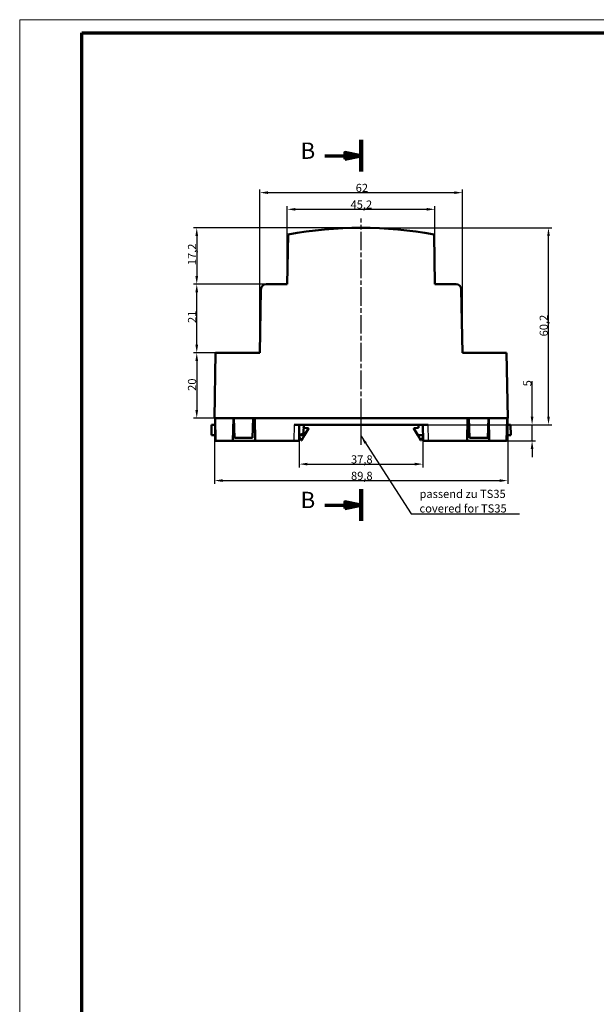
# Model space of a CAD drawing. Units: millimetres. Extents: x 1 to 1199, y 1 to 593.
# Drawn here: x 1 to 177, y 292 to 593 of the extents above; entities that cross this region are included whole.
import ezdxf

# ---------------------------------------------------------------- set-up
doc = ezdxf.new("R2010")
doc.units = ezdxf.units.MM
doc.linetypes.add('CHAIN', pattern=[0.3543, 0.2362, -0.0295, 0.0591, -0.0295])
doc.linetypes.add('DASH_DOT', pattern=[0.37, 0.24, -0.06, 0.01, -0.06])
doc.layers.get('0').update_dxf_attribs({"lineweight": 25})
for name, color, linetype, lineweight in [('Bemaßung (ISO)', 1, 'Continuous', 25), ('Mittellinie (ISO)', 1, 'DASH_DOT', 25), ('Schnittlinie (ISO)', 3, 'CHAIN', 70), ('Sichtbar (ISO)', 7, 'Continuous', 50), ('Sichtbar schmal (ISO)', 1, 'Continuous', 25), ('Symbol (ISO)', 1, 'Continuous', 25)]:
    doc.layers.add(name, color=color, linetype=linetype, lineweight=lineweight)
doc.styles.add('2_5', font='isocpeur.ttf', dxfattribs={"width": 1.1})
doc.styles.add('5', font='isocpeur.ttf', dxfattribs={"width": 1.1})
doc.styles.add('Notiztext (DIN)', font='isocpeur.ttf', dxfattribs={"width": 1.1})
doc.dimstyles.new('Standard (DIN)', dxfattribs={"dimtxt": 2.5, "dimasz": 2.5, "dimexe": 1, "dimexo": 0, "dimgap": 0.2, "dimtad": 1, "dimdec": 6, "dimrnd": 1e-08, "dimtxsty": '2_5', "dimcen": 0.09, "dimdle": 7, "dimclrd": 256, "dimclre": 256, "dimclrt": 5, "dimadec": 6, "dimazin": 2, "dimtfac": 0.72, "dimtmove": 0, "dimatfit": 3, "dimfxl": 1, "dimtolj": 1, "dimlwd": -1, "dimlwe": -1, "dimarcsym": 0})
doc.dimstyles.new('Standard - Methode 2a (DIN)$7', dxfattribs={"dimtxt": 2.5, "dimasz": 2.5, "dimexe": 1, "dimexo": 0, "dimgap": 0.2, "dimtad": 1, "dimtih": 1, "dimtoh": 1, "dimrnd": 1e-08, "dimtxsty": 'Notiztext (DIN)', "dimcen": 0.09, "dimdle": 10, "dimclrd": 256, "dimclre": 256, "dimclrt": 5, "dimazin": 2, "dimtfac": 1.4, "dimtmove": 0, "dimatfit": 3, "dimfxl": 1, "dimtolj": 1, "dimlwd": -1, "dimlwe": -1, "dimarcsym": 0})

# ---------------------------------------------------------------- blocks, each defined once
blk = doc.blocks.new('Ränder Bopla-A1-Rahmen')
at = {"color": 1, "linetype": 'Continuous', "lineweight": 18}
for p, q in [((1, 593), (840, 593)), ((1, 1), (1, 593))]:
    blk.add_line(p, q, dxfattribs=at)
at = {"color": 3, "linetype": 'Continuous', "lineweight": 70}
for p, q in [((20, 589), (836, 589)), ((20, 5), (20, 589))]:
    blk.add_line(p, q, dxfattribs=at)
blk = doc.blocks.new('2DTransSchnitt1')
at = {"layer": 'Schnittlinie (ISO)', "linetype": 'Continuous', "lineweight": 140}
for p, q in [((105.49, 556.19), (105.49, 546.52)), ((105.49, 449.31), (105.49, 439.65))]:
    blk.add_line(p, q, dxfattribs=at)
at = {"layer": 'Schnittlinie (ISO)', "linetype": 'Continuous'}
for p, q in [((94.38, 551.36), (100.49, 551.36)), ((105.49, 551.36), (100.49, 552.36)), ((100.49, 552.36), (100.49, 550.36)), ((100.49, 551.36), (105.49, 551.36)), ((100.49, 550.36), (105.49, 551.36)), ((94.38, 444.48), (100.49, 444.48)), ((105.49, 444.48), (100.49, 445.48)), ((100.49, 445.48), (100.49, 443.48)), ((100.49, 444.48), (105.49, 444.48)), ((100.49, 443.48), (105.49, 444.48))]:
    blk.add_line(p, q, dxfattribs=at)
at = {"layer": 'Schnittlinie (ISO)', "linetype": 'Continuous', "flags": 128}
for points in [[(100.49, 550.36), (105.49, 551.36), (100.49, 552.36), (100.49, 550.36)], [(100.49, 443.48), (105.49, 444.48), (100.49, 445.48), (100.49, 443.48)]]:
    blk.add_lwpolyline(points, dxfattribs=at)
at = {"layer": 'Schnittlinie (ISO)'}
for points in [[(100.49, 550.36), (105.49, 551.36), (100.49, 552.36), (100.49, 550.36)], [(100.49, 443.48), (105.49, 444.48), (100.49, 445.48), (100.49, 443.48)]]:
    blk.add_solid(points, dxfattribs=at)
at = {"layer": 'Schnittlinie (ISO)', "char_height": 5, "attachment_point": 7, "style": '5'}
for insert in [(86.96, 548.86), (86.96, 441.98)]:
    blk.add_mtext('B', dxfattribs=dict(at, insert=insert))
blk = doc.blocks.new('*D9')
at = {"layer": 'Bemaßung (ISO)'}
for p, q in [((82.9, 512.07), (82.9, 535.98)), ((85.4, 534.98), (125.57, 534.98)), ((128.07, 512.07), (128.07, 535.98))]:
    blk.add_line(p, q, dxfattribs=at)
for points in [[(85.4, 535.39), (85.4, 534.56), (82.9, 534.98)], [(125.57, 535.39), (125.57, 534.56), (128.07, 534.98)]]:
    blk.add_solid(points, dxfattribs=at)
at = {"layer": 'Defpoints', "color": 0}
for p in [(128.07, 534.98), (82.9, 512.07), (128.07, 512.07)]:
    blk.add_point(p, dxfattribs=at)
at = {"layer": 'Bemaßung (ISO)', "color": 5, "insert": (102.25, 535.18), "char_height": 2.5, "attachment_point": 7, "style": '2_5'}
blk.add_mtext('\\A1;45,2', dxfattribs=at)
blk = doc.blocks.new('*D10')
at = {"layer": 'Bemaßung (ISO)'}
for p, q in [((74.49, 491.07), (74.49, 541.08)), ((76.99, 540.08), (133.98, 540.08)), ((136.48, 491.07), (136.48, 541.08))]:
    blk.add_line(p, q, dxfattribs=at)
for points in [[(76.99, 540.49), (76.99, 539.66), (74.49, 540.08)], [(133.98, 540.49), (133.98, 539.66), (136.48, 540.08)]]:
    blk.add_solid(points, dxfattribs=at)
at = {"layer": 'Defpoints', "color": 0}
for p in [(136.48, 540.08), (74.49, 491.07), (136.48, 491.07)]:
    blk.add_point(p, dxfattribs=at)
at = {"layer": 'Bemaßung (ISO)', "color": 5, "insert": (103.83, 540.28), "char_height": 2.5, "attachment_point": 7, "style": '2_5'}
blk.add_mtext('\\A1;62', dxfattribs=at)
blk = doc.blocks.new('*D11')
at = {"layer": 'Bemaßung (ISO)'}
for p, q in [((105.49, 529.31), (54.19, 529.31)), ((55.19, 526.81), (55.19, 514.57)), ((76.42, 512.07), (54.19, 512.07))]:
    blk.add_line(p, q, dxfattribs=at)
for points in [[(54.77, 526.81), (55.6, 526.81), (55.19, 529.31)], [(54.77, 514.57), (55.6, 514.57), (55.19, 512.07)]]:
    blk.add_solid(points, dxfattribs=at)
at = {"layer": 'Defpoints', "color": 0}
for p in [(105.49, 529.31), (55.19, 512.07), (76.42, 512.07)]:
    blk.add_point(p, dxfattribs=at)
at = {"layer": 'Bemaßung (ISO)', "color": 5, "insert": (54.99, 517.87), "char_height": 2.5, "attachment_point": 7, "rotation": 90, "style": '2_5'}
blk.add_mtext('\\A1;17,2', dxfattribs=at)
blk = doc.blocks.new('*D12')
at = {"layer": 'Bemaßung (ISO)'}
for p, q in [((76.42, 512.07), (54.19, 512.07)), ((55.19, 493.57), (55.19, 509.57)), ((60.96, 491.07), (54.19, 491.07))]:
    blk.add_line(p, q, dxfattribs=at)
for points in [[(54.77, 509.57), (55.6, 509.57), (55.19, 512.07)], [(54.77, 493.57), (55.6, 493.57), (55.19, 491.07)]]:
    blk.add_solid(points, dxfattribs=at)
at = {"layer": 'Defpoints', "color": 0}
for p in [(55.19, 512.07), (76.42, 512.07), (60.96, 491.07)]:
    blk.add_point(p, dxfattribs=at)
at = {"layer": 'Bemaßung (ISO)', "color": 5, "insert": (54.99, 500.19), "char_height": 2.5, "attachment_point": 7, "rotation": 90, "style": '2_5'}
blk.add_mtext('\\A1;21', dxfattribs=at)
blk = doc.blocks.new('*D13')
at = {"layer": 'Bemaßung (ISO)'}
for p, q in [((60.96, 491.07), (54.19, 491.07)), ((55.19, 488.57), (55.19, 473.57)), ((60.61, 471.07), (54.19, 471.07))]:
    blk.add_line(p, q, dxfattribs=at)
for points in [[(54.77, 488.57), (55.6, 488.57), (55.19, 491.07)], [(54.77, 473.57), (55.6, 473.57), (55.19, 471.07)]]:
    blk.add_solid(points, dxfattribs=at)
at = {"layer": 'Defpoints', "color": 0}
for p in [(60.96, 491.07), (55.19, 471.07), (60.61, 471.07)]:
    blk.add_point(p, dxfattribs=at)
at = {"layer": 'Bemaßung (ISO)', "color": 5, "insert": (54.99, 479.42), "char_height": 2.5, "attachment_point": 7, "rotation": 90, "style": '2_5'}
blk.add_mtext('\\A1;20', dxfattribs=at)
blk = doc.blocks.new('*D14')
at = {"layer": 'Bemaßung (ISO)'}
for p, q in [((86.58, 469.08), (86.58, 456.01)), ((124.39, 469.08), (124.39, 456.01)), ((89.08, 457.01), (121.89, 457.01))]:
    blk.add_line(p, q, dxfattribs=at)
for points in [[(89.08, 457.43), (89.08, 456.6), (86.58, 457.01)], [(121.89, 457.43), (121.89, 456.6), (124.39, 457.01)]]:
    blk.add_solid(points, dxfattribs=at)
at = {"layer": 'Defpoints', "color": 0}
for p in [(86.58, 469.08), (124.39, 469.08), (124.39, 457.01)]:
    blk.add_point(p, dxfattribs=at)
at = {"layer": 'Bemaßung (ISO)', "color": 5, "insert": (102.39, 457.21), "char_height": 2.5, "attachment_point": 7, "style": '2_5'}
blk.add_mtext('\\A1;37,8', dxfattribs=at)
blk = doc.blocks.new('*D15')
at = {"layer": 'Bemaßung (ISO)'}
for p, q in [((60.61, 471.07), (60.61, 450.97)), ((150.36, 471.07), (150.36, 450.97)), ((63.11, 451.97), (147.86, 451.97))]:
    blk.add_line(p, q, dxfattribs=at)
for points in [[(63.11, 452.38), (63.11, 451.55), (60.61, 451.97)], [(147.86, 452.38), (147.86, 451.55), (150.36, 451.97)]]:
    blk.add_solid(points, dxfattribs=at)
at = {"layer": 'Defpoints', "color": 0}
for p in [(60.61, 471.07), (150.36, 471.07), (150.36, 451.97)]:
    blk.add_point(p, dxfattribs=at)
at = {"layer": 'Bemaßung (ISO)', "color": 5, "insert": (102.39, 452.17), "char_height": 2.5, "attachment_point": 7, "style": '2_5'}
blk.add_mtext('\\A1;89,8', dxfattribs=at)
blk = doc.blocks.new('*D16')
at = {"layer": 'Bemaßung (ISO)'}
for p, q in [((157.81, 471.58), (157.81, 482.38)), ((123.02, 469.08), (158.81, 469.08)), ((157.81, 464.1), (157.81, 469.08)), ((137.9, 464.1), (158.81, 464.1)), ((157.81, 461.6), (157.81, 459.1))]:
    blk.add_line(p, q, dxfattribs=at)
for points in [[(157.39, 471.58), (158.23, 471.58), (157.81, 469.08)], [(157.39, 461.6), (158.23, 461.6), (157.81, 464.1)]]:
    blk.add_solid(points, dxfattribs=at)
at = {"layer": 'Defpoints', "color": 0}
for p in [(123.02, 469.08), (137.9, 464.1), (157.81, 464.1)]:
    blk.add_point(p, dxfattribs=at)
at = {"layer": 'Bemaßung (ISO)', "color": 5, "insert": (157.61, 480.81), "char_height": 2.5, "attachment_point": 7, "rotation": 90, "style": '2_5'}
blk.add_mtext('\\A1;5', dxfattribs=at)
blk = doc.blocks.new('*D17')
at = {"layer": 'Bemaßung (ISO)'}
for p, q in [((105.49, 529.31), (163.83, 529.31)), ((162.83, 471.58), (162.83, 526.81)), ((125.98, 469.08), (163.83, 469.08))]:
    blk.add_line(p, q, dxfattribs=at)
for points in [[(162.42, 526.81), (163.25, 526.81), (162.83, 529.31)], [(162.42, 471.58), (163.25, 471.58), (162.83, 469.08)]]:
    blk.add_solid(points, dxfattribs=at)
at = {"layer": 'Defpoints', "color": 0}
for p in [(105.49, 529.31), (162.83, 529.31), (125.98, 469.08)]:
    blk.add_point(p, dxfattribs=at)
at = {"layer": 'Bemaßung (ISO)', "color": 5, "insert": (162.63, 496.1), "char_height": 2.5, "attachment_point": 7, "rotation": 90, "style": '2_5'}
blk.add_mtext('\\A1;60,2', dxfattribs=at)

msp = doc.modelspace()

# ---------------------------------------------------------------- linework, layer by layer
at = {"layer": 'Mittellinie (ISO)', "linetype": 'CHAIN', "ltscale": 23.990969}
msp.add_line((105.4853857, 462.9507761), (105.4853857, 532.1808384), dxfattribs=at)
at = {"layer": 'Sichtbar (ISO)'}
for p, q in [((82.8986729, 512.0650377), (83.164872, 527.315572)), ((128.0720986, 512.0650377), (127.8058995, 527.315572)), ((74.4861607, 491.0655627), (74.8252679, 510.4930009)), ((76.4249842, 512.0650377), (82.8986729, 512.0650377)), ((134.5457872, 512.0650377), (128.0720986, 512.0650377)), ((136.4846107, 491.0655627), (136.1455035, 510.4930009)), ((60.9577857, 491.0655627), (60.6086931, 471.0660627)), ((74.4861607, 491.0655627), (60.9577857, 491.0655627)), ((150.0129858, 491.0655627), (136.4846107, 491.0655627)), ((150.3620783, 471.0660627), (150.0129858, 491.0655627)), ((60.6086931, 471.0660627), (66.4863607, 471.0660627)), ((60.9546481, 464.1012368), (60.8330766, 471.0660627)), ((66.3828633, 471.0660627), (60.8330766, 471.0660627)), ((66.2612918, 464.1012368), (66.3828633, 471.0660627)), ((66.4863607, 471.0660627), (66.6958801, 465.0662127)), ((66.4863607, 471.0660627), (72.4862107, 471.0660627)), ((72.4862107, 471.0660627), (72.2766914, 465.0662127)), ((72.4862107, 471.0660627), (138.4845607, 471.0660627)), ((138.0210723, 471.0660627), (72.9496991, 471.0660627)), ((72.9496991, 471.0660627), (73.0712706, 464.1012368)), ((137.8995008, 464.1012368), (138.0210723, 471.0660627)), ((138.4845607, 471.0660627), (144.4844107, 471.0660627)), ((138.4845607, 471.0660627), (138.6940801, 465.0662127)), ((144.4844107, 471.0660627), (144.2748914, 465.0662127)), ((144.4844107, 471.0660627), (150.3620783, 471.0660627)), ((150.1376949, 471.0660627), (144.5879081, 471.0660627)), ((144.5879081, 471.0660627), (144.7094796, 464.1012368)), ((150.1376949, 471.0660627), (150.0161234, 464.1012368)), ((59.7233814, 469.0761125), (59.6666538, 465.8261937)), ((59.7233814, 469.0761125), (60.8678113, 469.0761125)), ((66.6201301, 467.2354085), (66.315999, 467.2354085)), ((73.0165635, 467.2354085), (72.3524413, 467.2354085)), ((125.9816308, 469.0761125), (84.9891406, 469.0761125)), ((86.4940216, 464.1012368), (86.5808584, 469.0761125)), ((87.8169314, 466.5879232), (87.9473319, 469.0761125)), ((87.9029515, 468.0719166), (87.900891, 468.1899669)), ((89.3853857, 467.9682547), (87.9029515, 468.0719166)), ((88.1653806, 465.8261937), (89.3853857, 467.8761425)), ((89.3853857, 467.8761425), (89.3853857, 467.9682547)), ((123.0678199, 468.0719166), (121.5853857, 467.9682547)), ((121.5853857, 467.9682547), (121.5853857, 467.8761425)), ((121.5853857, 467.8761425), (122.8053908, 465.8261937)), ((123.0234396, 469.0761125), (123.0698805, 468.1899669)), ((123.0853482, 469.0761125), (123.0678199, 468.0719166)), ((124.3899131, 469.0761125), (124.4767499, 464.1012368)), ((138.6183301, 467.2354085), (137.954208, 467.2354085)), ((144.6547725, 467.2354085), (144.3506413, 467.2354085)), ((150.1029602, 469.0761125), (151.2473901, 469.0761125)), ((151.3041176, 465.8261937), (151.2473901, 469.0761125)), ((60.9245389, 465.8261937), (59.6666538, 465.8261937)), ((66.2612918, 464.1012368), (60.9546481, 464.1012368)), ((73.0712706, 464.1012368), (66.2612918, 464.1012368)), ((72.2766914, 465.0662127), (66.6958801, 465.0662127)), ((73.0712706, 464.1012368), (84.9023038, 464.1012368)), ((86.4940216, 464.1012368), (84.9023038, 464.1012368)), ((87.1128565, 464.2262337), (86.515998, 465.3602649)), ((86.5241308, 465.8261937), (88.1653806, 465.8261937)), ((86.5287551, 466.0911174), (87.2934074, 466.0911174)), ((87.1128565, 464.2262337), (87.2131815, 464.2262337)), ((87.2131815, 464.2262337), (88.1653806, 465.8261937)), ((87.8169314, 466.5879232), (87.2934074, 466.0911174)), ((124.4466407, 465.8261937), (122.8053908, 465.8261937)), ((122.8053908, 465.8261937), (123.75759, 464.2262337)), ((123.8579149, 464.2262337), (123.75759, 464.2262337)), ((124.4547735, 465.3602649), (123.8579149, 464.2262337)), ((126.0684676, 464.1012368), (124.4767499, 464.1012368)), ((126.0684676, 464.1012368), (137.8995008, 464.1012368)), ((137.8995008, 464.1012368), (144.7094796, 464.1012368)), ((138.6940801, 465.0662127), (144.2748914, 465.0662127)), ((144.7094796, 464.1012368), (150.0161234, 464.1012368)), ((151.3041176, 465.8261937), (150.0462326, 465.8261937))]:
    msp.add_line(p, q, dxfattribs=at)
for centre, radius, start, end in [((105.4853857, 403.7114494), 125.603282, 79.763804399, 100.236195601), ((76.4249842, 510.4650777), 1.59996, 90, 179), ((134.5457872, 510.4650777), 1.59996, 1, 90)]:
    msp.add_arc(centre, radius, start, end, dxfattribs=at)
at = {"layer": 'Sichtbar schmal (ISO)'}
for p, q in [((84.9891406, 469.0761125), (84.9023038, 464.1012368)), ((126.0684676, 464.1012368), (125.9816308, 469.0761125))]:
    msp.add_line(p, q, dxfattribs=at)

# ---------------------------------------------------------------- block references
msp.add_blockref('Ränder Bopla-A1-Rahmen', (0, 0))
at = {"layer": 'Schnittlinie (ISO)'}
msp.add_blockref('2DTransSchnitt1', (0, 0), dxfattribs=at)

# ---------------------------------------------------------------- texts
at = {"layer": 'Symbol (ISO)', "color": 5, "insert": (123.3505263, 442.1976908), "char_height": 2.5, "width": 30.728199482, "attachment_point": 7, "line_spacing_factor": 1.068348, "style": 'Notiztext (DIN)'}
msp.add_mtext('\\fISOCPEUR|b0|i0;\\H2.5000;passend zu TS35\\P\\fISOCPEUR|b0|i1;\\H2.5000;covered for TS35', dxfattribs=at)

# ---------------------------------------------------------------- dimensions: what is measured, and where the dimension line sits
at = {"layer": 'Bemaßung (ISO)'}
for base, p1, p2, angle, override, picture, middle in [((136.4846107, 540.0774863), (74.4861607, 491.0655627), (136.4846107, 491.0655627), 180, {"dimgap": 0.2, "dimdec": 1, "dimtol": 0, "dimlim": 0, "dimtp": 0, "dimtm": 0, "dimtdec": 1, "dimtofl": 0, "dimatfit": 1}, '*D10', (105.4846108, 540.0774863)), ((128.0720986, 534.9760767), (82.8986729, 512.0650377), (128.0720986, 512.0650377), 180, {"dimgap": 0.2, "dimdec": 1, "dimtol": 0, "dimlim": 0, "dimtp": 0, "dimtm": 0, "dimtdec": 1, "dimtofl": 0, "dimatfit": 1}, '*D9', (105.4853857, 534.9760767)), ((55.1881827, 512.0650377), (105.4853857, 529.3147315), (76.4249842, 512.0650377), 90, {"dimgap": 0.2, "dimdec": 1, "dimtol": 0, "dimlim": 0, "dimtp": 0, "dimtm": 0, "dimtdec": 1, "dimtofl": 0, "dimatfit": 1}, '*D11', (55.1881827, 520.6898846)), ((162.8319972, 529.3147315), (125.9816308, 469.0761125), (105.4853857, 529.3147315), 90, {"dimgap": 0.2, "dimdec": 1, "dimtol": 0, "dimlim": 0, "dimtp": 0, "dimtm": 0, "dimtdec": 1, "dimtofl": 0, "dimatfit": 1}, '*D17', (162.8319972, 499.195422)), ((55.1881827, 512.0650377), (60.9577857, 491.0655627), (76.4249842, 512.0650377), 90, {"dimgap": 0.2, "dimdec": 1, "dimtol": 0, "dimlim": 0, "dimtp": 0, "dimtm": 0, "dimtdec": 1, "dimtofl": 0, "dimatfit": 1}, '*D12', (55.1881827, 501.5653002)), ((55.1881827, 471.0660627), (60.9577857, 491.0655627), (60.6086931, 471.0660627), 90, {"dimgap": 0.2, "dimdec": 1, "dimtol": 0, "dimlim": 0, "dimtp": 0, "dimtm": 0, "dimtdec": 1, "dimtofl": 0, "dimatfit": 1}, '*D13', (55.1881827, 481.0658127)), ((157.8094251, 464.1012368), (123.0234396, 469.0761125), (137.8995008, 464.1012368), 90, {"dimgap": 0.2, "dimdec": 1, "dimtol": 0, "dimlim": 0, "dimtp": 0, "dimtm": 0, "dimtdec": 1, "dimtofl": 1, "dimatfit": 1}, '*D16', (157.8094251, 481.4948624)), ((150.3620783, 451.9663351), (60.6086931, 471.0660627), (150.3620783, 471.0660627), 180, {"dimgap": 0.2, "dimdec": 1, "dimtol": 0, "dimlim": 0, "dimtp": 0, "dimtm": 0, "dimtdec": 1, "dimtofl": 0, "dimatfit": 1}, '*D15', (105.4853857, 451.9663351)), ((124.3899131, 457.0148446), (86.5808584, 469.0761125), (124.3899131, 469.0761125), 180, {"dimgap": 0.2, "dimdec": 1, "dimtol": 0, "dimlim": 0, "dimtp": 0, "dimtm": 0, "dimtdec": 1, "dimtofl": 0, "dimatfit": 1}, '*D14', (105.4853857, 457.0148446))]:
    dim = msp.add_linear_dim(base=base, p1=p1, p2=p2, angle=angle, dimstyle='Standard (DIN)', override=override, dxfattribs=at)
    dim.commit()
    dim.dimension.update_dxf_attribs({"geometry": picture, "text_midpoint": middle, "dimtype": 160})

# ---------------------------------------------------------------- leaders
at = {"layer": 'Symbol (ISO)', "annotation_type": 0, "has_hookline": 1, "hookline_direction": 0, "text_width": 30.602083}
msp.add_leader([(105.4853857, 465.5671881), (120.8505263, 441.7810241), (123.3505263, 441.7810241)], dimstyle='Standard - Methode 2a (DIN)$7', override={"dimgap": 0, "dimtad": 1}, dxfattribs=at)

doc.saveas('drawing.dxf')
